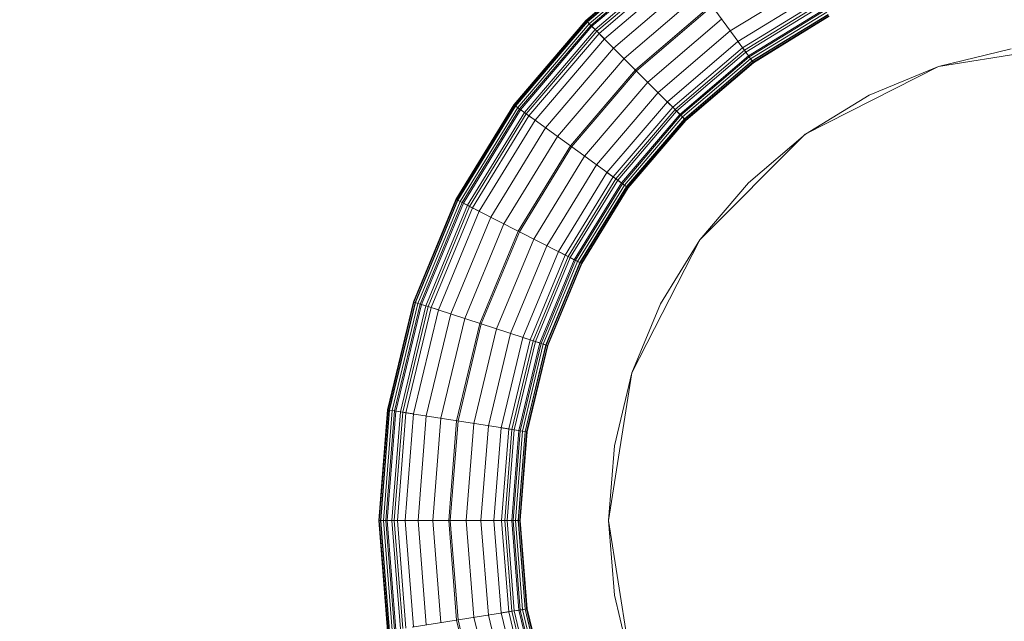
# Model space of a CAD drawing. Units: millimetres. Extents: x 311 to 4671, y -2234 to 4107.
# Drawn here: x 2680 to 2708, y 2846 to 2863 of the extents above; entities that cross this region are included whole.
import ezdxf

# ---------------------------------------------------------------- set-up
doc = ezdxf.new("R2010")
doc.units = ezdxf.units.MM
doc.layers.add('размер', color=92, linetype='Continuous', lineweight=15)
doc.styles.get("Standard").update_dxf_attribs({"font": 'txt.shx'})
doc.dimstyles.new('Размер М1.1', dxfattribs={"dimtxt": 300, "dimasz": 200, "dimexe": 1, "dimexo": 1, "dimgap": 50, "dimtad": 1, "dimdec": 0, "dimzin": 0, "dimtxsty": 'Standard', "dimcen": 2.5, "dimazin": 0, "dimtfac": 1, "dimtmove": 0, "dimatfit": 3, "dimfxl": 1, "dimtzin": 0, "dimarcsym": 0})

# ---------------------------------------------------------------- blocks, each defined once
blk = doc.blocks.new('A$C1b13a8fe')
at = {"color": 0, "linetype": 'Continuous', "lineweight": 0, "extrusion": (2.21955e-16, 1, -2.22045e-16)}
for p, q in [((68.072, 361.983), (65.686, 359.945)), ((68.072, 361.983), (65.686, 359.945)), ((68.072, 361.983), (65.686, 359.945)), ((68.081, 361.97), (65.697, 359.934)), ((68.081, 361.97), (65.697, 359.934)), ((68.103, 361.941), (65.723, 359.908)), ((68.103, 361.941), (65.723, 359.908)), ((68.108, 361.934), (65.729, 359.902)), ((68.152, 361.873), (65.782, 359.849)), ((68.152, 361.873), (65.782, 359.849)), ((68.191, 361.82), (65.828, 359.802)), ((68.191, 361.82), (65.828, 359.802)), ((68.213, 361.79), (65.855, 359.776)), ((68.213, 361.79), (65.855, 359.776)), ((68.289, 361.684), (65.947, 359.684)), ((68.328, 361.631), (65.994, 359.637)), ((68.328, 361.631), (65.994, 359.637)), ((68.381, 361.558), (66.057, 359.573)), ((68.509, 361.383), (66.211, 359.42)), ((68.509, 361.383), (66.211, 359.42)), ((70.008, 359.319), (68.488, 361.411)), ((68.725, 361.085), (66.471, 359.16)), ((68.725, 361.085), (66.471, 359.16)), ((72.06, 361.047), (69.771, 359.645)), ((72.06, 361.047), (69.771, 359.645)), ((68.97, 360.748), (66.765, 358.865)), ((68.969, 360.748), (66.765, 358.865)), ((72.227, 360.72), (69.987, 359.347)), ((69.236, 360.381), (67.086, 358.545)), ((72.326, 360.527), (70.115, 359.172)), ((72.367, 360.447), (70.168, 359.099)), ((72.367, 360.447), (70.168, 359.099)), ((72.397, 360.387), (70.207, 359.045)), ((72.397, 360.387), (70.207, 359.045)), ((69.26, 360.349), (67.114, 358.516)), ((72.456, 360.271), (70.283, 358.94)), ((72.456, 360.271), (70.283, 358.94)), ((72.473, 360.238), (70.305, 358.91)), ((72.503, 360.18), (70.344, 358.857)), ((72.503, 360.18), (70.344, 358.857)), ((72.537, 360.113), (70.388, 358.796)), ((72.54, 360.105), (70.393, 358.789)), ((65.686, 359.945), (63.648, 357.558)), ((65.686, 359.945), (63.648, 357.558)), ((65.686, 359.945), (63.648, 357.558)), ((65.697, 359.934), (63.66, 357.549)), ((65.697, 359.934), (63.66, 357.549)), ((65.723, 359.908), (63.69, 357.528)), ((65.723, 359.908), (63.69, 357.528)), ((65.729, 359.902), (63.697, 357.522)), ((65.782, 359.849), (63.758, 357.478)), ((65.782, 359.849), (63.758, 357.478)), ((65.686, 359.945), (65.723, 359.908)), ((65.686, 359.945), (65.686, 359.945)), ((65.697, 359.934), (65.686, 359.945)), ((65.686, 359.945), (65.723, 359.908)), ((65.697, 359.934), (65.686, 359.945)), ((65.729, 359.902), (65.697, 359.934)), ((65.729, 359.902), (65.697, 359.934)), ((65.723, 359.908), (65.828, 359.802)), ((65.723, 359.908), (65.782, 359.849)), ((65.782, 359.849), (65.729, 359.902)), ((65.782, 359.849), (65.729, 359.902)), ((65.855, 359.776), (65.782, 359.849)), ((65.855, 359.776), (65.782, 359.849)), ((69.526, 359.982), (67.435, 358.196)), ((72.557, 360.072), (70.414, 358.759)), ((72.564, 360.059), (70.423, 358.747)), ((72.564, 360.059), (70.424, 358.747)), ((65.828, 359.802), (63.811, 357.44)), ((65.828, 359.802), (63.811, 357.44)), ((65.828, 359.802), (63.811, 357.44)), ((65.855, 359.776), (63.841, 357.418)), ((65.855, 359.776), (63.841, 357.418)), ((65.947, 359.684), (63.946, 357.341)), ((65.994, 359.637), (64, 357.302)), ((65.994, 359.637), (64, 357.302)), ((65.994, 359.637), (64, 357.302)), ((66.057, 359.573), (64.073, 357.249)), ((65.828, 359.802), (65.994, 359.637)), ((65.828, 359.802), (65.994, 359.637)), ((65.994, 359.637), (65.828, 359.802)), ((65.947, 359.684), (65.855, 359.776)), ((65.947, 359.684), (65.855, 359.776)), ((65.994, 359.637), (65.947, 359.684)), ((65.994, 359.637), (66.211, 359.42)), ((65.994, 359.637), (66.186, 359.445)), ((66.211, 359.42), (65.994, 359.637)), ((66.186, 359.445), (66.057, 359.573)), ((69.771, 359.645), (67.73, 357.901)), ((69.771, 359.645), (67.73, 357.901)), ((66.211, 359.42), (64.248, 357.122)), ((66.211, 359.42), (64.248, 357.122)), ((68.014, 357.616), (66.186, 359.445)), ((69.987, 359.347), (67.99, 357.641)), ((69.987, 359.347), (70.168, 359.099)), ((69.987, 359.347), (70.168, 359.099)), ((70.115, 359.172), (70.008, 359.319)), ((79.828, 359.303), (75.656, 358.642)), ((79.828, 359.303), (75.656, 358.642)), ((66.471, 359.16), (64.545, 356.906)), ((70.115, 359.172), (68.143, 357.488)), ((70.168, 359.099), (68.207, 357.424)), ((70.168, 359.099), (68.207, 357.424)), ((70.207, 359.045), (68.253, 357.377)), ((70.207, 359.045), (70.115, 359.172)), ((70.168, 359.099), (70.305, 358.91)), ((70.168, 359.099), (70.305, 358.91)), ((70.283, 358.94), (70.207, 359.045)), ((70.283, 358.94), (70.207, 359.045)), ((77.716, 359.136), (75.656, 358.642)), ((66.765, 358.865), (64.883, 356.661)), ((70.283, 358.94), (68.346, 357.285)), ((70.283, 358.94), (68.346, 357.285)), ((70.305, 358.91), (68.372, 357.259)), ((70.344, 358.857), (68.418, 357.212)), ((70.388, 358.796), (68.471, 357.159)), ((70.388, 358.796), (68.471, 357.159)), ((70.393, 358.789), (68.477, 357.153)), ((70.414, 358.759), (68.503, 357.127)), ((70.424, 358.747), (68.514, 357.116)), ((70.424, 358.747), (68.514, 357.116)), ((70.423, 358.747), (68.514, 357.116)), ((70.423, 358.747), (68.514, 357.116)), ((70.344, 358.857), (70.283, 358.94)), ((70.344, 358.857), (70.283, 358.94)), ((70.305, 358.91), (70.393, 358.789)), ((70.388, 358.796), (70.344, 358.857)), ((70.414, 358.759), (70.388, 358.796)), ((70.393, 358.789), (70.424, 358.747)), ((70.393, 358.789), (70.423, 358.747)), ((70.424, 358.747), (70.414, 358.759)), ((70.423, 358.747), (70.414, 358.759)), ((67.086, 358.545), (65.25, 356.394)), ((67.086, 358.545), (65.25, 356.394)), ((67.114, 358.516), (65.282, 356.371)), ((75.656, 358.642), (71.892, 356.724)), ((75.656, 358.642), (71.892, 356.724)), ((75.656, 358.642), (73.699, 357.831)), ((75.656, 358.642), (73.699, 357.831)), ((75.656, 358.642), (75.656, 358.642)), ((67.435, 358.196), (65.649, 356.104)), ((67.73, 357.901), (65.986, 355.859)), ((67.99, 357.641), (66.283, 355.643)), ((67.99, 357.641), (68.207, 357.424)), ((68.143, 357.488), (68.014, 357.616)), ((73.699, 357.831), (71.893, 356.724)), ((73.699, 357.831), (71.893, 356.724)), ((63.648, 357.558), (62.008, 354.882)), ((63.648, 357.558), (62.008, 354.882)), ((63.66, 357.549), (62.022, 354.875)), ((63.66, 357.549), (62.022, 354.875)), ((63.69, 357.528), (62.055, 354.859)), ((63.69, 357.528), (62.055, 354.859)), ((63.69, 357.528), (62.055, 354.859)), ((63.69, 357.528), (62.055, 354.859)), ((63.697, 357.522), (62.062, 354.855)), ((63.697, 357.522), (62.062, 354.855)), ((63.758, 357.478), (62.129, 354.821)), ((63.758, 357.478), (62.129, 354.821)), ((63.811, 357.44), (62.187, 354.791)), ((63.811, 357.44), (62.187, 354.791)), ((63.811, 357.44), (62.187, 354.791)), ((63.841, 357.418), (62.221, 354.774)), ((63.841, 357.418), (62.221, 354.774)), ((63.946, 357.341), (62.337, 354.715)), ((63.946, 357.341), (62.337, 354.715)), ((63.648, 357.558), (63.69, 357.528)), ((63.648, 357.558), (63.648, 357.558)), ((63.66, 357.549), (63.648, 357.558)), ((63.648, 357.558), (63.69, 357.528)), ((63.66, 357.549), (63.648, 357.558)), ((63.69, 357.528), (63.648, 357.558)), ((63.697, 357.522), (63.66, 357.549)), ((63.697, 357.522), (63.66, 357.549)), ((63.69, 357.528), (63.811, 357.44)), ((63.69, 357.528), (63.811, 357.44)), ((63.69, 357.528), (63.811, 357.44)), ((63.811, 357.44), (63.69, 357.528)), ((63.758, 357.478), (63.697, 357.522)), ((63.758, 357.478), (63.697, 357.522)), ((63.841, 357.418), (63.758, 357.478)), ((63.841, 357.418), (63.758, 357.478)), ((63.811, 357.44), (64, 357.302)), ((63.811, 357.44), (64, 357.302)), ((63.811, 357.44), (64, 357.302)), ((64, 357.302), (63.811, 357.44)), ((63.946, 357.341), (63.841, 357.418)), ((64.073, 357.249), (63.946, 357.341)), ((68.143, 357.488), (66.459, 355.516)), ((68.143, 357.488), (66.459, 355.516)), ((68.207, 357.424), (66.532, 355.463)), ((68.253, 357.377), (66.585, 355.424)), ((68.253, 357.377), (66.585, 355.424)), ((68.253, 357.377), (68.143, 357.488)), ((68.207, 357.424), (68.372, 357.259)), ((68.346, 357.285), (68.253, 357.377)), ((64, 357.302), (62.396, 354.685)), ((64, 357.302), (62.396, 354.685)), ((64, 357.302), (62.396, 354.685)), ((64, 357.302), (62.396, 354.685)), ((64.073, 357.249), (62.476, 354.644)), ((64.248, 357.122), (62.669, 354.545)), ((64.248, 357.122), (62.669, 354.546)), ((64.248, 357.122), (62.669, 354.546)), ((64.248, 357.122), (62.669, 354.545)), ((64, 357.302), (64.248, 357.122)), ((64, 357.302), (64.248, 357.122)), ((64.248, 357.122), (64, 357.302)), ((64.22, 357.143), (64.073, 357.249)), ((66.312, 355.623), (64.22, 357.143)), ((68.346, 357.285), (66.691, 355.347)), ((68.372, 357.259), (66.721, 355.326)), ((68.418, 357.212), (66.774, 355.287)), ((68.418, 357.212), (66.774, 355.287)), ((68.471, 357.159), (66.834, 355.243)), ((68.471, 357.159), (66.834, 355.243)), ((68.477, 357.153), (66.841, 355.238)), ((68.503, 357.127), (66.871, 355.216)), ((68.503, 357.127), (66.871, 355.216)), ((68.514, 357.116), (66.884, 355.207)), ((68.514, 357.116), (66.884, 355.207)), ((68.514, 357.116), (66.884, 355.207)), ((68.418, 357.212), (68.346, 357.285)), ((68.372, 357.259), (68.477, 357.153)), ((68.471, 357.159), (68.418, 357.212)), ((68.471, 357.159), (68.418, 357.212)), ((68.503, 357.127), (68.471, 357.159)), ((68.503, 357.127), (68.471, 357.159)), ((68.477, 357.153), (68.514, 357.116)), ((68.514, 357.116), (68.503, 357.127)), ((68.514, 357.116), (68.514, 357.116)), ((64.545, 356.906), (62.997, 354.379)), ((64.545, 356.906), (62.997, 354.379)), ((64.883, 356.661), (63.368, 354.189)), ((71.892, 356.724), (68.906, 353.738)), ((68.906, 353.738), (71.892, 356.724)), ((71.893, 356.724), (70.282, 355.348)), ((71.893, 356.724), (70.282, 355.348)), ((71.893, 356.724), (70.282, 355.348)), ((71.892, 356.724), (71.892, 356.724)), ((65.25, 356.394), (63.772, 353.983)), ((65.25, 356.394), (63.772, 353.983)), ((65.282, 356.371), (63.808, 353.965)), ((65.649, 356.104), (64.212, 353.759)), ((65.986, 355.859), (64.583, 353.57)), ((65.986, 355.859), (64.583, 353.57)), ((66.283, 355.643), (64.911, 353.403)), ((66.459, 355.516), (65.104, 353.305)), ((66.459, 355.516), (65.104, 353.305)), ((66.532, 355.463), (65.184, 353.264)), ((66.585, 355.424), (65.243, 353.234)), ((66.585, 355.424), (65.243, 353.234)), ((66.283, 355.643), (66.532, 355.463)), ((66.459, 355.516), (66.312, 355.623)), ((66.459, 355.516), (66.312, 355.623)), ((66.585, 355.424), (66.459, 355.516)), ((66.585, 355.424), (66.459, 355.516)), ((66.532, 355.463), (66.721, 355.326)), ((66.691, 355.347), (66.585, 355.424)), ((66.691, 355.347), (66.585, 355.424)), ((66.691, 355.347), (65.359, 353.175)), ((66.721, 355.326), (65.392, 353.158)), ((66.721, 355.326), (65.392, 353.158)), ((66.774, 355.287), (65.451, 353.128)), ((66.774, 355.287), (65.451, 353.128)), ((66.834, 355.243), (65.518, 353.094)), ((66.834, 355.243), (65.518, 353.094)), ((66.841, 355.238), (65.525, 353.09)), ((66.841, 355.238), (65.525, 353.09)), ((66.871, 355.216), (65.558, 353.073)), ((66.871, 355.216), (65.558, 353.073)), ((66.884, 355.207), (65.572, 353.066)), ((66.884, 355.207), (65.572, 353.066)), ((66.774, 355.287), (66.691, 355.347)), ((66.774, 355.287), (66.691, 355.347)), ((66.721, 355.326), (66.841, 355.238)), ((66.834, 355.243), (66.774, 355.287)), ((66.834, 355.243), (66.774, 355.287)), ((66.871, 355.216), (66.834, 355.243)), ((66.871, 355.216), (66.834, 355.243)), ((66.841, 355.238), (66.884, 355.207)), ((66.884, 355.207), (66.871, 355.216)), ((66.884, 355.207), (66.871, 355.216)), ((66.884, 355.207), (66.884, 355.207)), ((70.282, 355.348), (68.906, 353.738)), ((70.282, 355.348), (68.906, 353.738)), ((70.282, 355.348), (68.906, 353.738)), ((70.282, 355.348), (70.282, 355.348)), ((62.008, 354.882), (60.807, 351.983)), ((62.008, 354.882), (60.807, 351.983)), ((62.022, 354.875), (60.822, 351.978)), ((62.055, 354.859), (60.857, 351.967)), ((62.055, 354.859), (60.857, 351.967)), ((62.055, 354.859), (60.857, 351.967)), ((62.062, 354.855), (60.865, 351.964)), ((62.062, 354.855), (60.865, 351.964)), ((62.129, 354.821), (60.936, 351.941)), ((62.129, 354.821), (60.936, 351.941)), ((62.008, 354.882), (62.055, 354.859)), ((62.022, 354.875), (62.008, 354.882)), ((62.008, 354.882), (62.055, 354.859)), ((62.055, 354.859), (62.008, 354.882)), ((62.062, 354.855), (62.022, 354.875)), ((62.062, 354.855), (62.022, 354.875)), ((62.055, 354.859), (62.187, 354.791)), ((62.055, 354.859), (62.187, 354.791)), ((62.055, 354.859), (62.187, 354.791)), ((62.055, 354.859), (62.187, 354.791)), ((62.187, 354.791), (62.055, 354.859)), ((62.129, 354.821), (62.062, 354.855)), ((62.129, 354.821), (62.062, 354.855)), ((62.221, 354.774), (62.129, 354.821)), ((62.221, 354.774), (62.129, 354.821)), ((62.187, 354.791), (60.998, 351.921)), ((62.187, 354.791), (60.999, 351.921)), ((62.221, 354.774), (61.034, 351.909)), ((62.221, 354.774), (61.034, 351.909)), ((62.337, 354.715), (61.158, 351.869)), ((62.337, 354.715), (61.158, 351.869)), ((62.396, 354.685), (61.221, 351.848)), ((62.396, 354.685), (61.221, 351.848)), ((62.396, 354.685), (61.221, 351.848)), ((62.396, 354.685), (61.221, 351.848)), ((62.476, 354.644), (61.307, 351.821)), ((62.669, 354.546), (61.513, 351.754)), ((62.669, 354.546), (61.513, 351.754)), ((62.669, 354.546), (61.513, 351.754)), ((62.669, 354.545), (61.513, 351.754)), ((62.669, 354.545), (61.513, 351.754)), ((62.187, 354.791), (62.396, 354.685)), ((62.187, 354.791), (62.396, 354.685)), ((62.187, 354.791), (62.396, 354.685)), ((62.187, 354.791), (62.396, 354.685)), ((62.337, 354.715), (62.221, 354.774)), ((62.337, 354.715), (62.221, 354.774)), ((62.476, 354.644), (62.337, 354.715)), ((62.476, 354.644), (62.337, 354.715)), ((62.396, 354.685), (62.669, 354.545)), ((62.396, 354.685), (62.669, 354.546)), ((62.669, 354.546), (62.396, 354.685)), ((62.396, 354.685), (62.669, 354.545)), ((62.638, 354.561), (62.476, 354.644)), ((64.942, 353.387), (62.638, 354.561)), ((62.997, 354.379), (61.862, 351.64)), ((62.997, 354.379), (61.862, 351.64)), ((63.368, 354.189), (62.259, 351.511)), ((63.772, 353.983), (62.69, 351.371)), ((63.808, 353.965), (62.728, 351.359)), ((63.808, 353.965), (62.728, 351.359)), ((64.212, 353.759), (63.16, 351.218)), ((68.906, 353.738), (66.988, 349.974)), ((68.906, 353.738), (67.799, 351.931)), ((68.906, 353.738), (67.799, 351.931)), ((68.906, 353.738), (67.799, 351.931)), ((68.906, 353.738), (68.906, 353.738)), ((64.583, 353.57), (63.556, 351.09)), ((64.583, 353.57), (63.556, 351.09)), ((64.911, 353.403), (63.905, 350.976)), ((65.104, 353.305), (64.111, 350.909)), ((65.104, 353.305), (64.111, 350.909)), ((65.184, 353.264), (64.197, 350.881)), ((65.243, 353.234), (64.26, 350.861)), ((65.359, 353.175), (64.384, 350.821)), ((65.392, 353.158), (64.42, 350.809)), ((65.392, 353.158), (64.42, 350.809)), ((64.911, 353.403), (65.184, 353.264)), ((65.104, 353.305), (64.942, 353.387)), ((65.243, 353.234), (65.104, 353.305)), ((65.184, 353.264), (65.392, 353.158)), ((65.184, 353.264), (65.392, 353.158)), ((65.359, 353.175), (65.243, 353.234)), ((65.451, 353.128), (65.359, 353.175)), ((65.392, 353.158), (65.525, 353.09)), ((65.392, 353.158), (65.525, 353.09)), ((65.451, 353.128), (64.482, 350.789)), ((65.518, 353.094), (64.553, 350.766)), ((65.518, 353.094), (64.553, 350.766)), ((65.525, 353.09), (64.561, 350.763)), ((65.525, 353.09), (64.561, 350.763)), ((65.558, 353.073), (64.597, 350.752)), ((65.558, 353.073), (64.597, 350.752)), ((65.572, 353.066), (64.611, 350.747)), ((65.518, 353.094), (65.451, 353.128)), ((65.518, 353.094), (65.451, 353.128)), ((65.558, 353.073), (65.518, 353.094)), ((65.558, 353.073), (65.518, 353.094)), ((65.525, 353.09), (65.572, 353.066)), ((65.525, 353.09), (65.572, 353.066)), ((65.572, 353.066), (65.558, 353.073)), ((65.572, 353.066), (65.558, 353.073)), ((60.807, 351.983), (60.074, 348.931)), ((60.807, 351.983), (60.074, 348.931)), ((60.822, 351.978), (60.09, 348.929)), ((60.857, 351.967), (60.126, 348.923)), ((60.857, 351.967), (60.126, 348.923)), ((60.857, 351.967), (60.126, 348.923)), ((60.865, 351.964), (60.135, 348.922)), ((60.865, 351.964), (60.135, 348.922)), ((60.936, 351.941), (60.208, 348.91)), ((60.999, 351.921), (60.273, 348.9)), ((60.999, 351.921), (60.273, 348.9)), ((60.998, 351.921), (60.273, 348.9)), ((61.034, 351.909), (60.31, 348.894)), ((61.034, 351.909), (60.31, 348.894)), ((61.158, 351.869), (60.439, 348.874)), ((61.158, 351.869), (60.439, 348.874)), ((61.221, 351.848), (60.504, 348.863)), ((61.221, 351.848), (60.504, 348.863)), ((61.221, 351.848), (60.504, 348.863)), ((61.221, 351.848), (60.504, 348.863)), ((61.307, 351.821), (60.593, 348.849)), ((61.307, 351.821), (60.593, 348.849)), ((60.807, 351.983), (60.857, 351.967)), ((60.807, 351.983), (60.807, 351.983)), ((60.822, 351.978), (60.807, 351.983)), ((60.807, 351.983), (60.857, 351.967)), ((60.822, 351.978), (60.807, 351.983)), ((61.513, 351.754), (60.807, 348.815)), ((61.513, 351.754), (60.807, 348.815)), ((60.865, 351.964), (60.822, 351.978)), ((60.857, 351.967), (60.999, 351.921)), ((60.857, 351.967), (60.998, 351.921)), ((60.936, 351.941), (60.865, 351.964)), ((61.034, 351.909), (60.936, 351.941)), ((61.034, 351.909), (60.936, 351.941)), ((60.998, 351.921), (61.221, 351.848)), ((60.999, 351.921), (61.221, 351.848)), ((60.999, 351.921), (61.221, 351.848)), ((61.221, 351.848), (60.999, 351.921)), ((61.158, 351.869), (61.034, 351.909)), ((61.034, 351.909), (61.221, 351.848)), ((61.158, 351.869), (61.034, 351.909)), ((61.307, 351.821), (61.158, 351.869)), ((61.307, 351.821), (61.158, 351.869)), ((61.221, 351.848), (61.513, 351.754)), ((61.221, 351.848), (61.513, 351.754)), ((61.221, 351.848), (61.513, 351.754)), ((61.221, 351.848), (61.513, 351.754)), ((61.513, 351.754), (61.221, 351.848)), ((61.479, 351.764), (61.307, 351.821)), ((61.479, 351.764), (61.307, 351.821)), ((63.939, 350.965), (61.479, 351.764)), ((63.939, 350.965), (61.479, 351.764)), ((67.799, 351.931), (66.989, 349.974)), ((67.799, 351.931), (66.989, 349.974)), ((61.862, 351.64), (61.17, 348.758)), ((61.862, 351.64), (61.17, 348.758)), ((62.259, 351.511), (61.582, 348.692)), ((62.259, 351.511), (61.582, 348.692)), ((62.69, 351.371), (62.03, 348.622)), ((62.728, 351.359), (62.069, 348.615)), ((62.728, 351.359), (62.069, 348.615)), ((63.16, 351.218), (62.518, 348.544)), ((63.16, 351.218), (62.518, 348.544)), ((63.556, 351.09), (62.929, 348.479)), ((63.905, 350.976), (63.292, 348.422)), ((63.905, 350.976), (64.197, 350.881)), ((64.111, 350.909), (63.939, 350.965)), ((64.111, 350.909), (63.939, 350.965)), ((64.111, 350.909), (63.506, 348.388)), ((64.111, 350.909), (63.506, 348.388)), ((64.197, 350.881), (63.595, 348.374)), ((64.197, 350.881), (63.595, 348.374)), ((64.26, 350.861), (63.661, 348.363)), ((64.384, 350.821), (63.789, 348.343)), ((64.42, 350.809), (63.826, 348.337)), ((64.482, 350.789), (63.891, 348.327)), ((64.482, 350.789), (63.891, 348.327)), ((64.553, 350.766), (63.965, 348.315)), ((64.553, 350.766), (63.965, 348.315)), ((64.561, 350.763), (63.973, 348.314)), ((64.561, 350.763), (63.973, 348.314)), ((64.597, 350.752), (64.01, 348.308)), ((64.597, 350.752), (64.01, 348.308)), ((64.611, 350.747), (64.025, 348.306)), ((64.26, 350.861), (64.111, 350.909)), ((64.26, 350.861), (64.111, 350.909)), ((64.197, 350.881), (64.42, 350.809)), ((64.384, 350.821), (64.26, 350.861)), ((64.482, 350.789), (64.384, 350.821)), ((64.42, 350.809), (64.561, 350.763)), ((64.42, 350.809), (64.561, 350.763)), ((64.553, 350.766), (64.482, 350.789)), ((64.553, 350.766), (64.482, 350.789)), ((64.597, 350.752), (64.553, 350.766)), ((64.597, 350.752), (64.553, 350.766)), ((64.561, 350.763), (64.597, 350.752)), ((64.561, 350.763), (64.611, 350.747)), ((64.611, 350.747), (64.597, 350.752)), ((66.328, 345.803), (66.988, 349.974)), ((66.328, 345.803), (66.988, 349.974)), ((66.989, 349.974), (66.494, 347.914)), ((60.074, 348.931), (59.828, 345.803)), ((60.074, 348.931), (59.828, 345.803)), ((60.09, 348.929), (59.843, 345.803)), ((60.09, 348.929), (59.843, 345.803)), ((60.126, 348.923), (59.88, 345.803)), ((60.126, 348.923), (59.88, 345.803)), ((60.126, 348.923), (59.88, 345.803)), ((60.135, 348.922), (59.889, 345.803)), ((60.135, 348.922), (59.889, 345.803)), ((60.208, 348.91), (59.964, 345.803)), ((60.208, 348.91), (59.964, 345.803)), ((60.273, 348.9), (60.029, 345.803)), ((60.273, 348.9), (60.029, 345.803)), ((60.273, 348.9), (60.029, 345.803)), ((60.31, 348.894), (60.067, 345.803)), ((60.31, 348.894), (60.067, 345.803)), ((60.074, 348.931), (60.126, 348.923)), ((60.074, 348.931), (60.074, 348.931)), ((60.09, 348.929), (60.074, 348.931)), ((60.074, 348.931), (60.126, 348.923)), ((60.074, 348.931), (60.126, 348.923)), ((60.09, 348.929), (60.074, 348.931)), ((60.126, 348.923), (60.074, 348.931)), ((60.135, 348.922), (60.09, 348.929)), ((60.135, 348.922), (60.09, 348.929)), ((60.126, 348.923), (60.273, 348.9)), ((60.126, 348.923), (60.273, 348.9)), ((60.126, 348.923), (60.273, 348.9)), ((60.273, 348.9), (60.126, 348.923)), ((60.208, 348.91), (60.135, 348.922)), ((60.208, 348.91), (60.135, 348.922)), ((60.439, 348.874), (60.197, 345.803)), ((60.439, 348.874), (60.197, 345.803)), ((60.31, 348.894), (60.208, 348.91)), ((60.31, 348.894), (60.208, 348.91)), ((60.504, 348.863), (60.263, 345.803)), ((60.504, 348.863), (60.263, 345.803)), ((60.504, 348.863), (60.263, 345.803)), ((60.273, 348.9), (60.504, 348.863)), ((60.273, 348.9), (60.504, 348.863)), ((60.273, 348.9), (60.504, 348.863)), ((60.504, 348.863), (60.273, 348.9)), ((60.439, 348.874), (60.31, 348.894)), ((60.439, 348.874), (60.31, 348.894)), ((60.593, 348.849), (60.353, 345.803)), ((60.593, 348.849), (60.353, 345.803)), ((60.593, 348.849), (60.439, 348.874)), ((60.593, 348.849), (60.439, 348.874)), ((60.504, 348.863), (60.807, 348.815)), ((60.504, 348.863), (60.807, 348.815)), ((60.807, 348.815), (60.504, 348.863)), ((60.807, 348.815), (60.57, 345.803)), ((60.807, 348.815), (60.57, 345.803)), ((60.773, 348.821), (60.593, 348.849)), ((60.773, 348.821), (60.593, 348.849)), ((63.327, 348.416), (60.773, 348.821)), ((61.17, 348.758), (60.938, 345.803)), ((61.17, 348.758), (60.938, 345.803)), ((61.17, 348.758), (60.938, 345.803)), ((61.582, 348.692), (61.354, 345.803)), ((61.582, 348.692), (61.354, 345.803)), ((62.03, 348.622), (61.808, 345.803)), ((62.03, 348.622), (61.808, 345.803)), ((62.069, 348.615), (61.848, 345.803)), ((62.069, 348.615), (61.848, 345.803)), ((62.518, 348.544), (62.302, 345.803)), ((62.518, 348.544), (62.302, 345.803)), ((62.929, 348.479), (62.718, 345.803)), ((63.292, 348.422), (63.086, 345.803)), ((63.292, 348.422), (63.595, 348.374)), ((63.292, 348.422), (63.595, 348.374)), ((63.506, 348.388), (63.327, 348.416)), ((63.506, 348.388), (63.303, 345.803)), ((63.506, 348.388), (63.303, 345.803)), ((63.595, 348.374), (63.393, 345.803)), ((63.595, 348.374), (63.393, 345.803)), ((63.661, 348.363), (63.459, 345.803)), ((63.661, 348.363), (63.506, 348.388)), ((63.789, 348.343), (63.589, 345.803)), ((63.789, 348.343), (63.589, 345.803)), ((63.595, 348.374), (63.826, 348.337)), ((63.595, 348.374), (63.826, 348.337)), ((63.826, 348.337), (63.627, 345.803)), ((63.789, 348.343), (63.661, 348.363)), ((63.891, 348.327), (63.692, 345.803)), ((63.891, 348.327), (63.692, 345.803)), ((63.965, 348.315), (63.767, 345.803)), ((63.973, 348.314), (63.776, 345.803)), ((63.973, 348.314), (63.776, 345.803)), ((63.891, 348.327), (63.789, 348.343)), ((63.891, 348.327), (63.789, 348.343)), ((64.01, 348.308), (63.813, 345.803)), ((64.01, 348.308), (63.813, 345.803)), ((63.826, 348.337), (63.973, 348.314)), ((63.826, 348.337), (63.973, 348.314)), ((64.025, 348.306), (63.828, 345.803)), ((64.025, 348.306), (63.828, 345.803)), ((63.965, 348.315), (63.891, 348.327)), ((63.965, 348.315), (63.891, 348.327)), ((64.01, 348.308), (63.965, 348.315)), ((64.01, 348.308), (63.965, 348.315)), ((63.973, 348.314), (64.025, 348.306)), ((63.973, 348.314), (64.025, 348.306)), ((64.025, 348.306), (64.01, 348.308)), ((64.025, 348.306), (64.01, 348.308)), ((66.494, 347.914), (66.328, 345.803)), ((59.828, 345.803), (60.074, 342.674)), ((59.828, 345.803), (59.88, 345.803)), ((59.828, 345.803), (59.828, 345.803)), ((59.828, 345.803), (60.074, 342.674)), ((59.828, 345.803), (60.074, 342.674)), ((59.843, 345.803), (60.09, 342.676)), ((59.843, 345.803), (60.09, 342.676)), ((59.88, 345.803), (60.029, 345.803)), ((59.88, 345.803), (60.126, 342.682)), ((59.88, 345.803), (60.126, 342.682)), ((59.889, 345.803), (60.135, 342.683)), ((59.889, 345.803), (60.135, 342.683)), ((59.964, 345.803), (60.208, 342.695)), ((59.964, 345.803), (60.208, 342.695)), ((60.029, 345.803), (60.263, 345.803)), ((60.029, 345.803), (60.273, 342.705)), ((60.029, 345.803), (60.273, 342.705)), ((60.029, 345.803), (60.273, 342.705)), ((60.029, 345.803), (60.273, 342.705)), ((60.067, 345.803), (60.31, 342.711)), ((60.067, 345.803), (60.31, 342.711)), ((60.197, 345.803), (60.439, 342.732)), ((60.197, 345.803), (60.439, 342.732)), ((60.263, 345.803), (60.57, 345.803)), ((60.263, 345.803), (60.504, 342.742)), ((60.263, 345.803), (60.504, 342.742)), ((60.353, 345.803), (60.593, 342.756)), ((60.353, 345.803), (60.593, 342.756)), ((60.57, 345.803), (60.807, 342.79)), ((63.121, 345.803), (60.57, 345.803)), ((60.57, 345.803), (60.807, 342.79)), ((60.938, 345.803), (61.17, 342.847)), ((60.938, 345.803), (61.17, 342.847)), ((61.354, 345.803), (61.582, 342.913)), ((61.354, 345.803), (61.582, 342.913)), ((61.808, 345.803), (62.03, 342.984)), ((61.808, 345.803), (62.03, 342.984)), ((61.808, 345.803), (62.03, 342.984)), ((61.808, 345.803), (62.03, 342.984)), ((61.848, 345.803), (62.069, 342.99)), ((61.848, 345.803), (62.069, 342.99)), ((62.302, 345.803), (62.518, 343.061)), ((62.302, 345.803), (62.518, 343.061)), ((62.718, 345.803), (62.929, 343.126)), ((63.086, 345.803), (63.292, 343.184)), ((63.303, 345.803), (63.121, 345.803)), ((63.303, 345.803), (63.506, 343.217)), ((63.459, 345.803), (63.303, 345.803)), ((63.303, 345.803), (63.506, 343.217)), ((63.393, 345.803), (63.595, 343.232)), ((63.393, 345.803), (63.595, 343.232)), ((63.459, 345.803), (63.661, 343.242)), ((63.589, 345.803), (63.459, 345.803)), ((63.589, 345.803), (63.789, 343.262)), ((63.692, 345.803), (63.589, 345.803)), ((63.589, 345.803), (63.789, 343.262)), ((63.627, 345.803), (63.826, 343.268)), ((63.692, 345.803), (63.891, 343.278)), ((63.767, 345.803), (63.692, 345.803)), ((63.692, 345.803), (63.891, 343.278)), ((63.767, 345.803), (63.965, 343.29)), ((63.813, 345.803), (63.767, 345.803)), ((63.776, 345.803), (63.973, 343.291)), ((63.776, 345.803), (63.973, 343.291)), ((63.813, 345.803), (64.01, 343.297)), ((63.828, 345.803), (63.813, 345.803)), ((63.813, 345.803), (64.01, 343.297)), ((63.828, 345.803), (64.025, 343.3)), ((63.828, 345.803), (64.025, 343.3)), ((66.328, 345.803), (66.988, 341.631)), ((66.328, 345.803), (66.988, 341.631)), ((66.328, 345.803), (66.328, 345.803)), ((66.328, 345.803), (66.494, 343.691)), ((66.328, 345.803), (66.494, 343.691)), ((66.494, 343.691), (66.989, 341.631)), ((66.494, 343.691), (66.494, 343.691)), ((66.494, 343.691), (66.989, 341.631)), ((63.327, 343.189), (60.773, 342.785)), ((62.929, 343.126), (63.556, 340.515)), ((63.292, 343.184), (63.595, 343.232)), ((63.292, 343.184), (63.595, 343.232)), ((63.292, 343.184), (63.905, 340.629)), ((63.506, 343.217), (63.327, 343.189)), ((63.661, 343.242), (63.506, 343.217)), ((63.506, 343.217), (64.111, 340.696)), ((63.595, 343.232), (63.826, 343.268)), ((63.595, 343.232), (63.826, 343.268)), ((63.595, 343.232), (64.197, 340.724)), ((63.595, 343.232), (64.197, 340.724)), ((63.789, 343.262), (63.661, 343.242)), ((63.661, 343.242), (64.26, 340.744)), ((63.891, 343.278), (63.789, 343.262)), ((63.789, 343.262), (64.384, 340.785)), ((63.789, 343.262), (64.384, 340.785)), ((63.826, 343.268), (63.973, 343.291)), ((63.826, 343.268), (63.973, 343.291)), ((63.826, 343.268), (64.42, 340.796)), ((63.965, 343.29), (63.891, 343.278)), ((63.891, 343.278), (64.482, 340.816)), ((64.01, 343.297), (63.965, 343.29)), ((64.01, 343.297), (63.965, 343.29)), ((63.965, 343.29), (64.553, 340.839)), ((63.973, 343.291), (64.025, 343.3)), ((63.973, 343.291), (64.025, 343.3)), ((63.973, 343.291), (64.561, 340.842)), ((63.973, 343.291), (64.561, 340.842)), ((64.025, 343.3), (64.01, 343.297)), ((64.025, 343.3), (64.01, 343.297)), ((64.01, 343.297), (64.597, 340.854)), ((64.01, 343.297), (64.597, 340.854)), ((64.025, 343.3), (64.611, 340.858)), ((64.025, 343.3), (64.611, 340.858)), ((62.03, 342.984), (62.69, 340.234)), ((62.03, 342.984), (62.69, 340.234)), ((62.03, 342.984), (62.69, 340.234)), ((62.069, 342.99), (62.728, 340.246)), ((62.069, 342.99), (62.728, 340.246)), ((62.518, 343.061), (63.16, 340.387)), ((62.518, 343.061), (63.16, 340.387))]:
    blk.add_line(p, q, dxfattribs=at)
blk = doc.blocks.new('*D10')
at = {"layer": 'Defpoints', "color": 0, "transparency": 16777216}
for p in [(1893.391, 3306.537), (2764.108, 3306.537), (2863.899, 2626.772)]:
    blk.add_point(p, dxfattribs=at)
at = {"layer": 'размер', "color": 0, "lineweight": -2, "transparency": 16777216}
for p, q in [((1893.391, 3306.537), (1893.391, 4106.537)), ((2763.108, 3306.537), (1892.391, 3306.537)), ((1893.391, 2826.772), (1893.391, 3106.537)), ((2862.899, 2626.772), (1892.391, 2626.772))]:
    blk.add_line(p, q, dxfattribs=at)
at = {"layer": 'размер', "color": 0, "transparency": 16777216}
for points in [[(1860.058, 3106.537), (1926.724, 3106.537), (1893.391, 3306.537)], [(1860.058, 2826.772), (1926.724, 2826.772), (1893.391, 2626.772)]]:
    blk.add_solid(points, dxfattribs=at)
at = {"layer": 'размер', "color": 0, "transparency": 16777216, "insert": (1743.391, 3806.537), "char_height": 200, "attachment_point": 5, "rotation": 90}
blk.add_mtext('670', dxfattribs=at)

msp = doc.modelspace()

# ---------------------------------------------------------------- block references
msp.add_blockref('A$C1b13a8fe', (2630.28, 2502.614))

# ---------------------------------------------------------------- dimensions: what is measured, and where the dimension line sits
at = {"layer": 'размер'}
dim = msp.add_linear_dim(base=(1893.391, 3306.537), p1=(2863.899, 2626.772), p2=(2764.108, 3306.537), angle=90, text='670', dimstyle='Размер М1.1', override={"dimtxt": 200}, dxfattribs=at)
dim.commit()
dim.dimension.update_dxf_attribs({"geometry": '*D10', "text_midpoint": (1893.391, 3806.537), "dimtype": 160})

doc.saveas('drawing.dxf')
